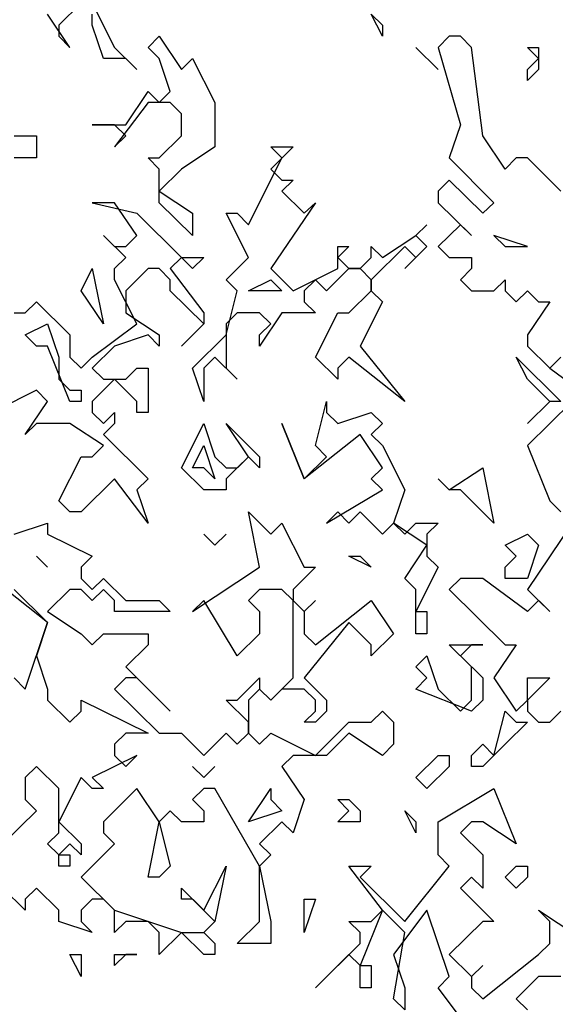
# Model space of a CAD drawing. Extents: x 2777 to 3641, y 2792 to 3099.
# Drawn here: x 2950 to 2950, y 2996 to 2997 of the extents above; entities that cross this region are included whole.
import ezdxf

# ---------------------------------------------------------------- set-up
doc = ezdxf.new("R2010")
doc.units = 0
doc.header["$LTSCALE"] = 0.03
for name, color, linetype in [('--ALADATT--------5--', 2, 'Continuous'), ('AASYPFLA-B-------5--', 8, 'Continuous'), ('AASYPFLAT--------5--', 8, 'Continuous')]:
    doc.layers.add(name, color=color, linetype=linetype)
doc.layers.add('AASYINFOT--------5--', color=1, linetype='Continuous', plot=False)
doc.styles.add('BE_OENORM', font='isocp2.shx')

# ---------------------------------------------------------------- blocks, each defined once
blk = doc.blocks.new('AA_SY_BAUM-AS-11')
at = {"linetype": 'Continuous'}
for p, q in [((-0.06057, 2.2), (-0.08076, 2.18)), ((-0.05047, 2.2), (-0.03028, 2.16)), ((-0.07066, 2.16), (-0.09085, 2.19)), ((-0.05047, 2.18), (-0.05047, 2.19)), ((0.21199, 2.17), (0.2019, 2.19)), ((0.2019, 2.19), (0.21199, 2.18)), ((-0.08076, 2.18), (-0.08076, 2.17)), ((-0.04038, 2.15), (-0.05047, 2.18)), ((0.21199, 2.18), (0.21199, 2.17)), ((-0.08076, 2.17), (-0.07066, 2.16)), ((0, 2.16), (0.01009, 2.17)), ((0.01009, 2.17), (0.03028, 2.14)), ((0.27256, 2.17), (0.26247, 2.16)), ((0.28266, 2.17), (0.27256, 2.17)), ((0.29275, 2.16), (0.28266, 2.17)), ((-0.03028, 2.16), (-0.01009, 2.14)), ((0.01009, 2.15), (0, 2.16)), ((0.24228, 2.16), (0.26247, 2.14)), ((0.26247, 2.14), (0.24228, 2.16)), ((0.26247, 2.16), (0.28266, 2.09)), ((0.30285, 2.08), (0.29275, 2.16)), ((0.35332, 2.15), (0.34323, 2.16)), ((0.34323, 2.16), (0.35332, 2.16)), ((0.35332, 2.16), (0.35332, 2.14)), ((-0.02019, 2.15), (-0.04038, 2.15)), ((-0.01009, 2.14), (-0.02019, 2.15)), ((0.02019, 2.12), (0.01009, 2.15)), ((0.03028, 2.14), (0.04038, 2.15)), ((0.04038, 2.15), (0.06057, 2.11)), ((0.34323, 2.14), (0.35332, 2.15)), ((0.35332, 2.14), (0.34323, 2.13)), ((0.34323, 2.13), (0.34323, 2.14)), ((-0.02019, 2.09), (0, 2.12)), ((0, 2.12), (0.01009, 2.11)), ((0.01009, 2.11), (0.02019, 2.12)), ((0, 2.11), (-0.03028, 2.07)), ((0.02019, 2.11), (0, 2.11)), ((0.03028, 2.1), (0.02019, 2.11)), ((0.06057, 2.11), (0.06057, 2.07)), ((0.03028, 2.08), (0.03028, 2.1)), ((-0.03028, 2.09), (-0.05047, 2.09)), ((-0.05047, 2.09), (-0.02019, 2.09)), ((-0.02019, 2.08), (-0.03028, 2.09)), ((0.28266, 2.09), (0.27256, 2.06)), ((-0.12114, 2.08), (-0.10095, 2.08)), ((-0.10095, 2.08), (-0.10095, 2.06)), ((-0.03028, 2.07), (-0.02019, 2.08)), ((0.01009, 2.06), (0.03028, 2.08)), ((0.32304, 2.05), (0.30285, 2.08)), ((0.06057, 2.07), (0.03028, 2.05)), ((0.12114, 2.06), (0.11104, 2.07)), ((0.11104, 2.07), (0.13123, 2.07)), ((0.13123, 2.07), (0.11104, 2.05)), ((-0.11104, 2.06), (-0.12114, 2.06)), ((-0.10095, 2.06), (-0.11104, 2.06)), ((0.01009, 2.05), (0, 2.06)), ((0, 2.06), (0.01009, 2.06)), ((0.09085, 1.9995), (0.12114, 2.06)), ((0.27256, 2.06), (0.31294, 2.0195)), ((0.33313, 2.06), (0.32304, 2.05)), ((0.34323, 2.06), (0.33313, 2.06)), ((0.37351, 2.03), (0.34323, 2.06)), ((0.03028, 2.05), (0.01009, 2.03)), ((0.01009, 2.0195), (0.01009, 2.05)), ((0.11104, 2.05), (0.12114, 2.04)), ((0.12114, 2.04), (0.13123, 2.04)), ((0.13123, 2.04), (0.12114, 2.03)), ((0.27256, 2.04), (0.26247, 2.03)), ((0.30285, 2.01), (0.27256, 2.04)), ((0.01009, 2.03), (0.04038, 2.01)), ((0.12114, 2.03), (0.14133, 2.01)), ((0.26247, 2.03), (0.26247, 2.0195)), ((-0.03028, 2.0195), (-0.05047, 2.0195)), ((-0.05047, 2.0195), (-0.01009, 2.01)), ((-0.01009, 1.99), (-0.03028, 2.0195)), ((0.04038, 1.99), (0.01009, 2.0195)), ((0.15142, 2.0195), (0.11104, 1.96)), ((0.14133, 2.01), (0.15142, 2.0195)), ((0.26247, 2.0195), (0.29275, 1.99)), ((0.31294, 2.0195), (0.30285, 2.01)), ((-0.01009, 2.01), (0.03028, 1.97)), ((0.04038, 2.01), (0.04038, 1.99)), ((0.09085, 1.97), (0.07066, 2.01)), ((0.07066, 2.01), (0.08076, 2.01)), ((0.08076, 2.01), (0.09085, 1.9995)), ((0.24228, 1.99), (0.25237, 1.9995)), ((0.25237, 1.9995), (0.24228, 1.99)), ((0.28266, 1.9995), (0.26247, 1.98)), ((0.29275, 1.99), (0.28266, 1.9995)), ((-0.02019, 1.97), (-0.04038, 1.99)), ((-0.04038, 1.99), (-0.03028, 1.98)), ((-0.02019, 1.98), (-0.01009, 1.99)), ((0.21199, 1.97), (0.24228, 1.99)), ((0.24228, 1.99), (0.25237, 1.98)), ((0.34323, 1.98), (0.31294, 1.99)), ((0.31294, 1.99), (0.32304, 1.98)), ((-0.03028, 1.98), (-0.02019, 1.98)), ((0.17161, 1.96), (0.17161, 1.98)), ((0.17161, 1.98), (0.18171, 1.98)), ((0.18171, 1.98), (0.17161, 1.97)), ((0.2019, 1.97), (0.2019, 1.98)), ((0.2019, 1.98), (0.21199, 1.97)), ((0.23218, 1.98), (0.2019, 1.95)), ((0.25237, 1.98), (0.23218, 1.96)), ((0.24228, 1.97), (0.23218, 1.98)), ((0.26247, 1.98), (0.27256, 1.97)), ((0.32304, 1.98), (0.34323, 1.98)), ((-0.03028, 1.96), (-0.02019, 1.97)), ((0.03028, 1.97), (0.02019, 1.96)), ((0.03028, 1.97), (0.05047, 1.97)), ((0.04038, 1.96), (0.03028, 1.97)), ((0.05047, 1.97), (0.04038, 1.96)), ((0.07066, 1.95), (0.09085, 1.97)), ((0.17161, 1.97), (0.18171, 1.96)), ((0.1918, 1.96), (0.2019, 1.97)), ((0.23218, 1.96), (0.24228, 1.97)), ((0.27256, 1.97), (0.29275, 1.97)), ((0.29275, 1.97), (0.29275, 1.96)), ((-0.06057, 1.94), (-0.05047, 1.96)), ((-0.05047, 1.96), (-0.04038, 1.91)), ((-0.03028, 1.95), (-0.03028, 1.96)), ((0, 1.96), (-0.02019, 1.94)), ((0.01009, 1.96), (0, 1.96)), ((0.02019, 1.95), (0.01009, 1.96)), ((0.02019, 1.96), (0.05047, 1.92)), ((0.11104, 1.96), (0.13123, 1.94)), ((0.13123, 1.94), (0.17161, 1.96)), ((0.18171, 1.96), (0.16152, 1.94)), ((0.18171, 1.96), (0.1918, 1.96)), ((0.1918, 1.96), (0.18171, 1.96)), ((0.2019, 1.95), (0.1918, 1.96)), ((0.29275, 1.96), (0.28266, 1.95)), ((-0.01009, 1.91), (-0.03028, 1.95)), ((0.02019, 1.94), (0.02019, 1.95)), ((0.08076, 1.94), (0.07066, 1.95)), ((0.09085, 1.94), (0.11104, 1.95)), ((0.11104, 1.95), (0.12114, 1.94)), ((0.15142, 1.95), (0.14133, 1.94)), ((0.16152, 1.94), (0.15142, 1.95)), ((0.2019, 1.95), (0.2019, 1.94)), ((0.2019, 1.94), (0.2019, 1.95)), ((0.28266, 1.95), (0.29275, 1.94)), ((0.31294, 1.94), (0.32304, 1.95)), ((0.32304, 1.95), (0.32304, 1.94)), ((-0.04038, 1.91), (-0.06057, 1.94)), ((-0.02019, 1.94), (-0.02019, 1.92)), ((0.05047, 1.91), (0.02019, 1.94)), ((0.07066, 1.9), (0.08076, 1.94)), ((0.12114, 1.94), (0.09085, 1.94)), ((0.14133, 1.94), (0.14133, 1.93)), ((0.18171, 1.92), (0.2019, 1.94)), ((0.2019, 1.94), (0.21199, 1.93)), ((0.29275, 1.94), (0.31294, 1.94)), ((0.32304, 1.94), (0.33313, 1.93)), ((0.33313, 1.93), (0.34323, 1.94)), ((0.34323, 1.94), (0.35332, 1.93)), ((-0.11104, 1.92), (-0.10095, 1.93)), ((-0.10095, 1.93), (-0.07066, 1.9)), ((0.14133, 1.93), (0.15142, 1.92)), ((0.21199, 1.93), (0.1918, 1.89)), ((0.36342, 1.93), (0.34323, 1.9)), ((0.35332, 1.93), (0.36342, 1.93)), ((-0.12114, 1.92), (-0.11104, 1.92)), ((-0.02019, 1.92), (0.01009, 1.9)), ((0.05047, 1.92), (0.05047, 1.91)), ((0.08076, 1.92), (0.07066, 1.91)), ((0.10095, 1.92), (0.08076, 1.92)), ((0.12114, 1.92), (0.10095, 1.89)), ((0.11104, 1.91), (0.10095, 1.92)), ((0.15142, 1.92), (0.12114, 1.92)), ((0.15142, 1.88), (0.17161, 1.92)), ((0.17161, 1.92), (0.18171, 1.92)), ((-0.11104, 1.9), (-0.09085, 1.91)), ((-0.09085, 1.91), (-0.08076, 1.88)), ((-0.05047, 1.88), (-0.01009, 1.91)), ((0.05047, 1.91), (0.03028, 1.89)), ((0.03028, 1.89), (0.05047, 1.91)), ((0.07066, 1.91), (0.07066, 1.87)), ((0.10095, 1.9), (0.11104, 1.91)), ((-0.10095, 1.89), (-0.11104, 1.9)), ((-0.07066, 1.9), (-0.07066, 1.88)), ((0, 1.9), (-0.03028, 1.89)), ((0.01009, 1.89), (0, 1.9)), ((0.01009, 1.9), (0.01009, 1.89)), ((0.04038, 1.87), (0.07066, 1.9)), ((0.10095, 1.89), (0.10095, 1.9)), ((0.34323, 1.9), (0.34323, 1.89)), ((-0.09085, 1.89), (-0.10095, 1.89)), ((-0.07066, 1.84), (-0.09085, 1.89)), ((-0.03028, 1.89), (-0.05047, 1.87)), ((0.1918, 1.89), (0.23218, 1.84)), ((0.34323, 1.89), (0.36342, 1.87)), ((-0.08076, 1.88), (-0.08076, 1.86)), ((-0.07066, 1.88), (-0.06057, 1.87)), ((-0.06057, 1.87), (-0.05047, 1.88)), ((0.06057, 1.88), (0.05047, 1.87)), ((0.08076, 1.86), (0.06057, 1.88)), ((0.17161, 1.86), (0.15142, 1.88)), ((0.18171, 1.88), (0.17161, 1.87)), ((0.23218, 1.84), (0.18171, 1.88)), ((0.34323, 1.86), (0.33313, 1.88)), ((0.33313, 1.88), (0.37351, 1.84)), ((0.36342, 1.87), (0.37351, 1.88)), ((0.37351, 1.88), (0.36342, 1.87)), ((-0.05047, 1.87), (-0.04038, 1.86)), ((-0.02019, 1.86), (-0.01009, 1.87)), ((-0.01009, 1.87), (0, 1.87)), ((0, 1.87), (0, 1.83)), ((0.05047, 1.84), (0.04038, 1.87)), ((0.05047, 1.87), (0.05047, 1.84)), ((0.07066, 1.87), (0.08076, 1.86)), ((0.17161, 1.87), (0.17161, 1.86)), ((0.36342, 1.87), (0.4038, 1.84)), ((-0.08076, 1.86), (-0.07066, 1.85)), ((-0.03028, 1.86), (-0.05047, 1.84)), ((-0.04038, 1.86), (-0.02019, 1.86)), ((-0.01009, 1.84), (-0.03028, 1.86)), ((0.36342, 1.84), (0.34323, 1.86)), ((-0.10095, 1.85), (-0.16152, 1.82)), ((-0.09085, 1.84), (-0.10095, 1.85)), ((-0.07066, 1.85), (-0.06057, 1.85)), ((-0.06057, 1.85), (-0.06057, 1.84)), ((-0.11104, 1.81), (-0.09085, 1.84)), ((-0.06057, 1.84), (-0.07066, 1.84)), ((-0.05047, 1.84), (-0.05047, 1.83)), ((-0.01009, 1.83), (-0.01009, 1.84)), ((0.15142, 1.8), (0.16152, 1.84)), ((0.16152, 1.84), (0.16152, 1.83)), ((0.38361, 1.84), (0.34323, 1.8)), ((0.36342, 1.84), (0.34323, 1.82)), ((0.34323, 1.82), (0.36342, 1.84)), ((0.37351, 1.84), (0.36342, 1.84)), ((-0.05047, 1.83), (-0.04038, 1.82)), ((-0.04038, 1.82), (-0.03028, 1.83)), ((-0.03028, 1.83), (-0.03028, 1.82)), ((0, 1.83), (-0.01009, 1.83)), ((0.16152, 1.83), (0.17161, 1.82)), ((0.17161, 1.82), (0.2019, 1.83)), ((0.2019, 1.83), (0.21199, 1.82)), ((-0.10095, 1.82), (-0.11104, 1.81)), ((-0.07066, 1.82), (-0.10095, 1.82)), ((-0.04038, 1.8), (-0.07066, 1.82)), ((-0.03028, 1.82), (-0.04038, 1.81)), ((0.03028, 1.78), (0.05047, 1.82)), ((0.05047, 1.82), (0.06057, 1.79)), ((0.09085, 1.79), (0.07066, 1.82)), ((0.07066, 1.82), (0.10095, 1.79)), ((0.14133, 1.77), (0.12114, 1.82)), ((0.12114, 1.82), (0.14133, 1.77)), ((0.21199, 1.82), (0.2019, 1.81)), ((-0.04038, 1.81), (0, 1.77)), ((0.1918, 1.81), (0.14133, 1.77)), ((0.21199, 1.78), (0.1918, 1.81)), ((0.2019, 1.81), (0.21199, 1.8)), ((-0.05047, 1.79), (-0.04038, 1.8)), ((0.04038, 1.78), (0.05047, 1.8)), ((0.05047, 1.8), (0.06057, 1.77)), ((0.16152, 1.79), (0.15142, 1.8)), ((0.21199, 1.8), (0.23218, 1.76)), ((0.34323, 1.8), (0.36342, 1.75)), ((-0.08076, 1.75), (-0.06057, 1.79)), ((-0.06057, 1.79), (-0.05047, 1.79)), ((0.06057, 1.79), (0.07066, 1.78)), ((0.09085, 1.79), (0.07066, 1.77)), ((0.08076, 1.78), (0.09085, 1.79)), ((0.10095, 1.78), (0.09085, 1.79)), ((0.10095, 1.79), (0.10095, 1.78)), ((0.14133, 1.77), (0.16152, 1.79)), ((0.05047, 1.76), (0.03028, 1.78)), ((0.05047, 1.78), (0.04038, 1.78)), ((0.06057, 1.77), (0.05047, 1.78)), ((0.07066, 1.78), (0.08076, 1.78)), ((0.2019, 1.77), (0.21199, 1.78)), ((0.27256, 1.76), (0.30285, 1.78)), ((0.30285, 1.78), (0.31294, 1.73)), ((-0.03028, 1.77), (-0.06057, 1.74)), ((0, 1.73), (-0.03028, 1.77)), ((0, 1.77), (-0.01009, 1.76)), ((0.07066, 1.77), (0.07066, 1.76)), ((0.21199, 1.76), (0.2019, 1.77)), ((0.27256, 1.76), (0.26247, 1.77)), ((0.26247, 1.77), (0.27256, 1.76)), ((-0.01009, 1.76), (0, 1.73)), ((0.07066, 1.76), (0.05047, 1.76)), ((0.16152, 1.73), (0.21199, 1.76)), ((0.23218, 1.76), (0.22209, 1.73)), ((0.28266, 1.76), (0.27256, 1.76)), ((0.31294, 1.73), (0.28266, 1.76)), ((-0.07066, 1.74), (-0.08076, 1.75)), ((0.36342, 1.75), (0.37351, 1.74)), ((-0.06057, 1.74), (-0.07066, 1.74)), ((0.10095, 1.69), (0.09085, 1.74)), ((0.09085, 1.74), (0.11104, 1.72)), ((0.17161, 1.74), (0.16152, 1.73)), ((0.18171, 1.73), (0.17161, 1.74)), ((0.1918, 1.74), (0.18171, 1.73)), ((0.21199, 1.72), (0.1918, 1.74)), ((-0.12114, 1.72), (-0.09085, 1.73)), ((-0.09085, 1.73), (-0.09085, 1.72)), ((0.11104, 1.72), (0.12114, 1.73)), ((0.12114, 1.73), (0.14133, 1.69)), ((0.22209, 1.73), (0.21199, 1.72)), ((0.22209, 1.73), (0.23218, 1.72)), ((0.25237, 1.71), (0.22209, 1.73)), ((0.23218, 1.72), (0.24228, 1.73)), ((0.24228, 1.73), (0.26247, 1.73)), ((0.26247, 1.73), (0.25237, 1.72)), ((0.38361, 1.73), (0.34323, 1.67)), ((-0.09085, 1.72), (-0.05047, 1.7)), ((0.06057, 1.71), (0.05047, 1.72)), ((0.05047, 1.72), (0.06057, 1.71)), ((0.07066, 1.72), (0.06057, 1.71)), ((0.06057, 1.71), (0.07066, 1.72)), ((0.25237, 1.72), (0.25237, 1.7)), ((0.32304, 1.71), (0.34323, 1.72)), ((0.34323, 1.72), (0.35332, 1.71)), ((0.23218, 1.68), (0.25237, 1.71)), ((0.33313, 1.7), (0.32304, 1.71)), ((0.35332, 1.71), (0.34323, 1.68)), ((-0.10095, 1.7), (-0.09085, 1.69)), ((-0.09085, 1.69), (-0.10095, 1.7)), ((-0.05047, 1.7), (-0.06057, 1.69)), ((0.2019, 1.69), (0.18171, 1.7)), ((0.18171, 1.7), (0.1918, 1.7)), ((0.1918, 1.7), (0.2019, 1.69)), ((0.25237, 1.7), (0.26247, 1.69)), ((0.32304, 1.69), (0.33313, 1.7)), ((-0.06057, 1.69), (-0.06057, 1.68)), ((0.04038, 1.65), (0.10095, 1.69)), ((0.15142, 1.69), (0.13123, 1.67)), ((0.14133, 1.69), (0.15142, 1.69)), ((0.26247, 1.69), (0.24228, 1.65)), ((0.32304, 1.68), (0.32304, 1.69)), ((-0.09085, 1.64), (-0.14133, 1.68)), ((-0.06057, 1.68), (-0.05047, 1.67)), ((-0.05047, 1.67), (-0.04038, 1.68)), ((-0.04038, 1.68), (-0.02019, 1.66)), ((0.24228, 1.67), (0.23218, 1.68)), ((0.28266, 1.68), (0.27256, 1.67)), ((0.30285, 1.68), (0.28266, 1.68)), ((0.34323, 1.65), (0.30285, 1.68)), ((0.34323, 1.68), (0.32304, 1.68)), ((-0.12114, 1.67), (-0.09085, 1.64)), ((-0.07066, 1.67), (-0.09085, 1.65)), ((-0.06057, 1.67), (-0.07066, 1.67)), ((-0.05047, 1.66), (-0.06057, 1.67)), ((-0.04038, 1.67), (-0.05047, 1.66)), ((-0.03028, 1.66), (-0.04038, 1.67)), ((0.10095, 1.67), (0.09085, 1.66)), ((0.12114, 1.67), (0.10095, 1.67)), ((0.13123, 1.66), (0.12114, 1.67)), ((0.13123, 1.67), (0.13123, 1.66)), ((0.24228, 1.63), (0.24228, 1.67)), ((0.27256, 1.67), (0.32304, 1.62)), ((0.34323, 1.67), (0.36342, 1.65)), ((-0.03028, 1.65), (-0.03028, 1.66)), ((-0.02019, 1.66), (0.01009, 1.66)), ((0.01009, 1.66), (0.02019, 1.65)), ((0.05047, 1.66), (0.04038, 1.65)), ((0.08076, 1.61), (0.05047, 1.66)), ((0.09085, 1.66), (0.10095, 1.65)), ((0.13123, 1.59), (0.13123, 1.66)), ((0.13123, 1.66), (0.14133, 1.65)), ((0.14133, 1.65), (0.15142, 1.66)), ((0.15142, 1.66), (0.14133, 1.65)), ((0.15142, 1.62), (0.2019, 1.66)), ((0.2019, 1.66), (0.22209, 1.63)), ((0.35332, 1.66), (0.34323, 1.65)), ((0.36342, 1.65), (0.35332, 1.66)), ((-0.09085, 1.65), (-0.06057, 1.63)), ((0.02019, 1.65), (-0.03028, 1.65)), ((0.10095, 1.65), (0.10095, 1.63)), ((0.14133, 1.65), (0.14133, 1.63)), ((0.24228, 1.65), (0.25237, 1.65)), ((0.25237, 1.65), (0.25237, 1.63)), ((-0.11104, 1.58), (-0.09085, 1.64)), ((-0.09085, 1.64), (-0.10095, 1.61)), ((0.18171, 1.64), (0.14133, 1.59)), ((0.2019, 1.62), (0.18171, 1.64)), ((-0.06057, 1.63), (-0.05047, 1.62)), ((-0.05047, 1.62), (-0.04038, 1.63)), ((-0.04038, 1.63), (0, 1.63)), ((0, 1.63), (0, 1.62)), ((0.10095, 1.63), (0.08076, 1.61)), ((0.14133, 1.63), (0.15142, 1.62)), ((0.22209, 1.63), (0.2019, 1.61)), ((0.25237, 1.63), (0.24228, 1.63)), ((0, 1.62), (-0.02019, 1.6)), ((0.2019, 1.61), (0.2019, 1.62)), ((0.29275, 1.6), (0.27256, 1.62)), ((0.27256, 1.62), (0.30285, 1.62)), ((0.29275, 1.62), (0.28266, 1.61)), ((0.30285, 1.62), (0.29275, 1.62)), ((0.33313, 1.62), (0.31294, 1.59)), ((0.32304, 1.62), (0.33313, 1.62)), ((-0.10095, 1.61), (-0.09085, 1.58)), ((0.24228, 1.6), (0.25237, 1.61)), ((0.25237, 1.61), (0.26247, 1.58)), ((0.28266, 1.61), (0.30285, 1.59)), ((-0.02019, 1.6), (0.02019, 1.56)), ((0.25237, 1.59), (0.24228, 1.6)), ((0.29275, 1.57), (0.29275, 1.6)), ((-0.12114, 1.59), (-0.11104, 1.58)), ((-0.02019, 1.59), (-0.03028, 1.58)), ((-0.01009, 1.59), (-0.02019, 1.59)), ((0.02019, 1.56), (-0.01009, 1.59)), ((0.08076, 1.57), (0.10095, 1.59)), ((0.10095, 1.59), (0.10095, 1.58)), ((0.11104, 1.57), (0.13123, 1.59)), ((0.14133, 1.59), (0.16152, 1.57)), ((0.24228, 1.58), (0.25237, 1.59)), ((0.30285, 1.59), (0.30285, 1.57)), ((0.31294, 1.59), (0.33313, 1.56)), ((0.34323, 1.57), (0.34323, 1.59)), ((0.34323, 1.59), (0.36342, 1.59)), ((0.36342, 1.59), (0.34323, 1.57)), ((-0.09085, 1.58), (-0.09085, 1.57)), ((-0.03028, 1.58), (0.01009, 1.54)), ((0.10095, 1.58), (0.09085, 1.57)), ((0.10095, 1.58), (0.11104, 1.57)), ((0.11104, 1.57), (0.10095, 1.58)), ((0.12114, 1.58), (0.11104, 1.57)), ((0.14133, 1.58), (0.12114, 1.58)), ((0.15142, 1.57), (0.14133, 1.58)), ((0.29275, 1.56), (0.24228, 1.58)), ((0.26247, 1.58), (0.28266, 1.56)), ((-0.09085, 1.57), (-0.07066, 1.55)), ((-0.06057, 1.56), (-0.06057, 1.57)), ((-0.06057, 1.57), (0, 1.54)), ((0.09085, 1.55), (0.07066, 1.57)), ((0.07066, 1.57), (0.08076, 1.57)), ((0.09085, 1.57), (0.09085, 1.54)), ((0.15142, 1.56), (0.15142, 1.57)), ((0.16152, 1.57), (0.16152, 1.56)), ((0.28266, 1.56), (0.29275, 1.57)), ((0.30285, 1.57), (0.29275, 1.56)), ((0.33313, 1.56), (0.34323, 1.57)), ((0.34323, 1.57), (0.34323, 1.56)), ((-0.07066, 1.55), (-0.06057, 1.56)), ((0.14133, 1.55), (0.15142, 1.56)), ((0.16152, 1.56), (0.15142, 1.55)), ((0.2019, 1.55), (0.21199, 1.56)), ((0.21199, 1.56), (0.22209, 1.55)), ((0.31294, 1.52), (0.32304, 1.56)), ((0.32304, 1.56), (0.33313, 1.55)), ((0.34323, 1.56), (0.35332, 1.55)), ((0.36342, 1.55), (0.37351, 1.56)), ((0.09085, 1.54), (0.09085, 1.55)), ((0.15142, 1.55), (0.14133, 1.55)), ((0.15142, 1.52), (0.18171, 1.55)), ((0.18171, 1.55), (0.2019, 1.55)), ((0.22209, 1.55), (0.22209, 1.53)), ((0.34323, 1.55), (0.32304, 1.53)), ((0.33313, 1.55), (0.34323, 1.55)), ((0.35332, 1.55), (0.36342, 1.55)), ((-0.02019, 1.54), (-0.03028, 1.53)), ((0, 1.54), (-0.02019, 1.54)), ((0.01009, 1.54), (0.03028, 1.54)), ((0.03028, 1.54), (0.05047, 1.52)), ((0.05047, 1.52), (0.07066, 1.54)), ((0.07066, 1.54), (0.08076, 1.53)), ((0.08076, 1.53), (0.09085, 1.54)), ((0.09085, 1.54), (0.10095, 1.53)), ((0.10095, 1.53), (0.11104, 1.54)), ((0.11104, 1.54), (0.15142, 1.52)), ((0.18171, 1.54), (0.16152, 1.52)), ((0.21199, 1.52), (0.18171, 1.54)), ((-0.03028, 1.53), (-0.03028, 1.52)), ((0.22209, 1.53), (0.21199, 1.52)), ((0.29275, 1.52), (0.30285, 1.53)), ((0.32304, 1.53), (0.30285, 1.51)), ((0.30285, 1.53), (0.31294, 1.52)), ((-0.01009, 1.52), (-0.05047, 1.5)), ((-0.03028, 1.52), (-0.02019, 1.51)), ((-0.02019, 1.51), (-0.01009, 1.52)), ((0.13123, 1.52), (0.12114, 1.51)), ((0.16152, 1.52), (0.13123, 1.52)), ((0.24228, 1.5), (0.26247, 1.52)), ((0.26247, 1.52), (0.27256, 1.52)), ((0.27256, 1.52), (0.27256, 1.51)), ((0.29275, 1.51), (0.29275, 1.52)), ((-0.10095, 1.51), (-0.11104, 1.5)), ((-0.08076, 1.49), (-0.10095, 1.51)), ((0.05047, 1.5), (0.04038, 1.51)), ((0.04038, 1.51), (0.05047, 1.5)), ((0.06057, 1.51), (0.05047, 1.5)), ((0.05047, 1.5), (0.06057, 1.51)), ((0.12114, 1.51), (0.14133, 1.48)), ((0.27256, 1.51), (0.25237, 1.49)), ((0.30285, 1.51), (0.29275, 1.51)), ((-0.11104, 1.5), (-0.11104, 1.48)), ((-0.06057, 1.5), (-0.08076, 1.46)), ((-0.05047, 1.49), (-0.06057, 1.5)), ((-0.05047, 1.5), (-0.04038, 1.49)), ((0.25237, 1.49), (0.24228, 1.5)), ((-0.08076, 1.45), (-0.08076, 1.49)), ((-0.04038, 1.49), (-0.05047, 1.49)), ((-0.01009, 1.49), (-0.04038, 1.46)), ((0.01009, 1.46), (-0.01009, 1.49)), ((0.05047, 1.49), (0.04038, 1.48)), ((0.06057, 1.49), (0.05047, 1.49)), ((0.10095, 1.42), (0.06057, 1.49)), ((0.09085, 1.46), (0.11104, 1.49)), ((0.11104, 1.49), (0.11104, 1.48)), ((0.26247, 1.46), (0.31294, 1.49)), ((0.31294, 1.49), (0.33313, 1.44)), ((-0.11104, 1.48), (-0.10095, 1.47)), ((0.04038, 1.48), (0.05047, 1.47)), ((0.11104, 1.48), (0.12114, 1.47)), ((0.14133, 1.48), (0.13123, 1.45)), ((0.18171, 1.47), (0.17161, 1.48)), ((0.17161, 1.48), (0.18171, 1.48)), ((0.18171, 1.48), (0.1918, 1.47)), ((-0.10095, 1.47), (-0.13123, 1.44)), ((0.02019, 1.47), (0.01009, 1.46)), ((0.03028, 1.46), (0.02019, 1.47)), ((0.05047, 1.47), (0.05047, 1.46)), ((0.12114, 1.47), (0.09085, 1.46)), ((0.17161, 1.46), (0.18171, 1.47)), ((0.1918, 1.47), (0.1918, 1.46)), ((0.24228, 1.45), (0.23218, 1.47)), ((0.23218, 1.47), (0.24228, 1.46)), ((-0.08076, 1.46), (-0.06057, 1.44)), ((-0.04038, 1.46), (-0.04038, 1.45)), ((0, 1.41), (0.01009, 1.46)), ((0.01009, 1.46), (0.02019, 1.42)), ((0.05047, 1.46), (0.03028, 1.46)), ((0.12114, 1.46), (0.10095, 1.44)), ((0.13123, 1.45), (0.12114, 1.46)), ((0.1918, 1.46), (0.17161, 1.46)), ((0.24228, 1.46), (0.24228, 1.45)), ((0.26247, 1.43), (0.26247, 1.46)), ((0.29275, 1.46), (0.28266, 1.45)), ((0.30285, 1.46), (0.29275, 1.46)), ((0.33313, 1.44), (0.30285, 1.46)), ((-0.09085, 1.44), (-0.08076, 1.45)), ((-0.04038, 1.45), (-0.03028, 1.44)), ((0.28266, 1.45), (0.30285, 1.43)), ((-0.08076, 1.43), (-0.09085, 1.44)), ((-0.07066, 1.44), (-0.08076, 1.43)), ((-0.06057, 1.43), (-0.07066, 1.44)), ((-0.03028, 1.44), (-0.06057, 1.41)), ((-0.06057, 1.44), (-0.06057, 1.43)), ((0.10095, 1.44), (0.11104, 1.43)), ((-0.08076, 1.43), (-0.07066, 1.43)), ((-0.08076, 1.42), (-0.08076, 1.43)), ((-0.07066, 1.43), (-0.07066, 1.42)), ((0.11104, 1.43), (0.10095, 1.42)), ((0.27256, 1.42), (0.26247, 1.43)), ((0.30285, 1.43), (0.30285, 1.4)), ((-0.07066, 1.42), (-0.08076, 1.42)), ((0.02019, 1.42), (0.01009, 1.41)), ((0.05047, 1.38), (0.07066, 1.42)), ((0.07066, 1.42), (0.06057, 1.37)), ((0.10095, 1.42), (0.11104, 1.37)), ((0.10095, 1.37), (0.10095, 1.42)), ((0.21199, 1.38), (0.18171, 1.42)), ((0.18171, 1.42), (0.2019, 1.42)), ((0.2019, 1.42), (0.1918, 1.41)), ((0.23218, 1.37), (0.27256, 1.42)), ((0.32304, 1.41), (0.33313, 1.42)), ((0.33313, 1.42), (0.34323, 1.42)), ((0.34323, 1.42), (0.34323, 1.41)), ((-0.06057, 1.41), (-0.03028, 1.38)), ((0.01009, 1.41), (0, 1.41)), ((0.1918, 1.41), (0.23218, 1.37)), ((0.29275, 1.41), (0.28266, 1.4)), ((0.30285, 1.4), (0.29275, 1.41)), ((0.33313, 1.4), (0.32304, 1.41)), ((0.34323, 1.41), (0.33313, 1.4)), ((-0.11104, 1.38), (-0.13123, 1.4)), ((-0.10095, 1.4), (-0.11104, 1.39)), ((-0.08076, 1.38), (-0.10095, 1.4)), ((0.03028, 1.39), (0.03028, 1.4)), ((0.03028, 1.4), (0.05047, 1.38)), ((0.28266, 1.4), (0.31294, 1.37)), ((-0.11104, 1.39), (-0.11104, 1.38)), ((-0.05047, 1.39), (-0.06057, 1.38)), ((-0.04038, 1.39), (-0.05047, 1.39)), ((-0.03028, 1.38), (-0.04038, 1.39)), ((0.04038, 1.39), (0.03028, 1.39)), ((0.06057, 1.37), (0.04038, 1.39)), ((0.14133, 1.36), (0.14133, 1.39)), ((0.14133, 1.39), (0.15142, 1.39)), ((0.15142, 1.39), (0.14133, 1.36)), ((-0.08076, 1.37), (-0.08076, 1.38)), ((-0.06057, 1.38), (-0.06057, 1.37)), ((-0.03028, 1.38), (0.03028, 1.36)), ((-0.03028, 1.36), (-0.03028, 1.38)), ((0.21199, 1.38), (0.1918, 1.33)), ((0.2019, 1.37), (0.21199, 1.38)), ((0.23218, 1.36), (0.21199, 1.38)), ((0.25237, 1.38), (0.22209, 1.34)), ((0.27256, 1.32), (0.25237, 1.38)), ((0.36342, 1.37), (0.35332, 1.38)), ((0.35332, 1.38), (0.41389, 1.34)), ((-0.05047, 1.36), (-0.08076, 1.37)), ((-0.06057, 1.37), (-0.05047, 1.36)), ((-0.02019, 1.37), (-0.03028, 1.36)), ((0, 1.37), (-0.02019, 1.37)), ((0.01009, 1.36), (0, 1.37)), ((0.05047, 1.36), (0.06057, 1.37)), ((0.06057, 1.37), (0.05047, 1.36)), ((0.08076, 1.35), (0.10095, 1.37)), ((0.11104, 1.37), (0.11104, 1.35)), ((0.1918, 1.36), (0.18171, 1.37)), ((0.18171, 1.37), (0.2019, 1.37)), ((0.30285, 1.37), (0.27256, 1.34)), ((0.31294, 1.37), (0.30285, 1.37)), ((0.36342, 1.35), (0.36342, 1.37)), ((0.03028, 1.36), (0.01009, 1.34)), ((0.01009, 1.34), (0.01009, 1.36)), ((0.03028, 1.36), (0.05047, 1.36)), ((0.05047, 1.34), (0.03028, 1.36)), ((0.05047, 1.36), (0.06057, 1.35)), ((0.1918, 1.35), (0.1918, 1.36)), ((0.22209, 1.3), (0.23218, 1.36)), ((0.06057, 1.35), (0.06057, 1.34)), ((0.11104, 1.35), (0.08076, 1.35)), ((0.15142, 1.31), (0.1918, 1.35)), ((0.35332, 1.34), (0.36342, 1.35)), ((-0.06057, 1.32), (-0.07066, 1.34)), ((-0.07066, 1.34), (-0.06057, 1.34)), ((-0.06057, 1.34), (-0.06057, 1.32)), ((-0.02019, 1.34), (-0.03028, 1.33)), ((-0.03028, 1.33), (-0.03028, 1.34)), ((-0.03028, 1.34), (-0.01009, 1.34)), ((-0.01009, 1.34), (-0.02019, 1.34)), ((0.06057, 1.34), (0.05047, 1.34)), ((0.18171, 1.34), (0.15142, 1.31)), ((0.1918, 1.33), (0.18171, 1.34)), ((0.22209, 1.34), (0.23218, 1.31)), ((0.27256, 1.34), (0.29275, 1.32)), ((0.30285, 1.3), (0.35332, 1.34)), ((0.1918, 1.33), (0.2019, 1.33)), ((0.1918, 1.31), (0.1918, 1.33)), ((0.2019, 1.33), (0.2019, 1.31)), ((0.29275, 1.32), (0.30285, 1.33)), ((0.30285, 1.33), (0.29275, 1.32)), ((0.26247, 1.31), (0.27256, 1.32)), ((0.29275, 1.32), (0.29275, 1.31)), ((0.35332, 1.32), (0.33313, 1.3)), ((0.37351, 1.32), (0.35332, 1.32)), ((0.2019, 1.31), (0.1918, 1.31)), ((0.23218, 1.31), (0.23218, 1.29)), ((0.29275, 1.27), (0.26247, 1.31)), ((0.29275, 1.31), (0.30285, 1.3)), ((0.23218, 1.29), (0.22209, 1.3)), ((0.33313, 1.3), (0.34323, 1.29))]:
    blk.add_line(p, q, dxfattribs=at)
at = {"layer": '--ALADATT--------5--', "style": 'BE_OENORM', "width": 0.8}
for tag, p in [('DATUM_AUFNAHME', (0.18824, -1.79422)), ('DATUM_AENDERUNG', (0.18824, -2.04422))]:
    blk.add_attdef(tag, p, '', height=0.18, dxfattribs=at)
at = {"layer": 'AASYINFOT--------5--', "style": 'BE_OENORM', "width": 0.8}
for tag, p in [('DIM_HOEHE', (0.18824, -0.32422)), ('DIM_UMFANG', (0.18824, -0.57422)), ('ZUSATZINFORMATION_1', (0.18824, -0.82422)), ('ZUSATZINFORMATION_2', (0.18824, -1.04422)), ('BESCHREIBUNG', (0.18824, -1.29422)), ('ID', (0.18824, -1.54422))]:
    blk.add_attdef(tag, p, '', height=0.18, dxfattribs=at)
at = {"layer": 'AASYPFLAT--------5--', "style": 'BE_OENORM', "width": 0.8}
for tag, p in [('BEZEICHNUNG', (0.18824, 0.17578)), ('DIM_DURCHMESSER', (0.18824, -0.07422))]:
    blk.add_attdef(tag, p, '', height=0.18, dxfattribs=at)

msp = doc.modelspace()

# ---------------------------------------------------------------- block references
at = {"layer": 'AASYPFLA-B-------5--'}
msp.add_blockref('AA_SY_BAUM-AS-11', (2949.92062, 2994.78708), dxfattribs=at)

doc.saveas('drawing.dxf')
